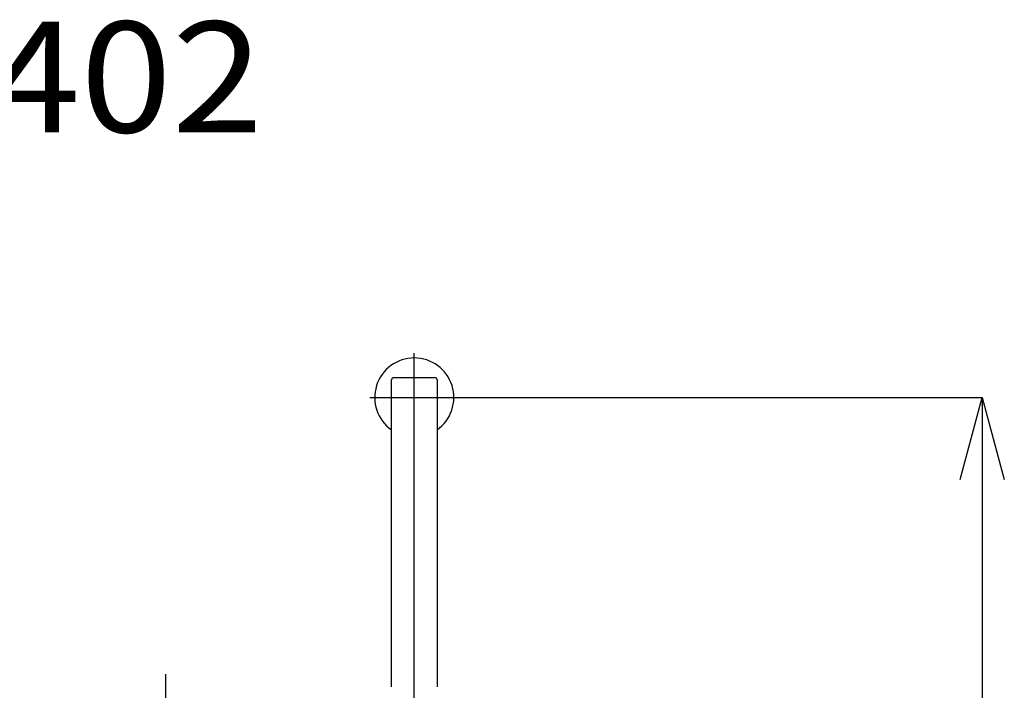
# Model space of a CAD drawing. Extents: x -23414 to 52500, y -16597 to 54422.
# Drawn here: x -12864 to -7886, y 39200 to 42592 of the extents above; entities that cross this region are included whole.
import ezdxf

# ---------------------------------------------------------------- set-up
doc = ezdxf.new("R2010")
doc.units = 0
doc.header["$PDMODE"] = 35
doc.layers.get('0').update_dxf_attribs({"linetype": 'CONTINUOUS'})
doc.layers.get('DEFPOINTS').update_dxf_attribs({"linetype": 'CONTINUOUS'})
doc.styles.add('MX_DIMTXSTY_5', font='txt.shx', dxfattribs={"width": 1.1, "bigfont": 'extfont.shx'})
doc.styles.add('MX_NOTE_STANDARD', font='txt.shx', dxfattribs={"bigfont": 'extfont.shx'})
doc.dimstyles.new('MXDIMSTYLE', dxfattribs={"dimtxt": 2.8, "dimasz": 2.5, "dimexe": 1, "dimexo": 0.5, "dimgap": 0.5, "dimtad": 1, "dimdsep": 46, "dimtxsty": 'MX_NOTE_STANDARD', "dimblk1": 'OPEN30', "dimblk2": 'OPEN30', "dimsah": 1, "dimcen": 2.5, "dimadec": 0, "dimazin": 0, "dimtfac": 1, "dimtmove": 0, "dimatfit": 3, "dimldrblk": 'OPEN30', "dimfxl": 1, "dimtzin": 0, "dimarcsym": 0})

# ---------------------------------------------------------------- blocks, each defined once
blk = doc.blocks.new('_OPEN30')
at = {"color": 0, "linetype": 'ByBlock', "lineweight": -2}
for p, q in [((-1, 0.267949), (0, 0)), ((0, 0), (-1, -0.267949)), ((0, 0), (-1, 0))]:
    blk.add_line(p, q, dxfattribs=at)
blk = doc.blocks.new('*D2')
at = {"color": 0, "linetype": 'Continuous', "lineweight": -2}
for p, q in [((-10639.8, 40680.9), (-7996.5, 40680.9)), ((-7997.5, 40265.4), (-7997.5, 35896.4)), ((-10888.4, 35480.9), (-7996.5, 35480.9))]:
    blk.add_line(p, q, dxfattribs=at)
at = {"layer": 'DEFPOINTS', "color": 0, "linetype": 'Continuous', "lineweight": 0}
for p in [(-10640.3, 40680.9), (-10888.9, 35480.9), (-7997.5, 35480.9)]:
    blk.add_point(p, dxfattribs=at)
at = {"color": 0, "linetype": 'Continuous', "lineweight": -2, "xscale": 415.5, "yscale": 415.5, "zscale": 415.5}
for p, rotation in [((-7997.5, 40680.9), 90), ((-7997.5, 35480.9), 270)]:
    blk.add_blockref('_OPEN30', p, dxfattribs=dict(at, rotation=rotation))
at = {"color": 0, "linetype": 'Continuous', "insert": (-8148, 38080.9), "char_height": 300, "attachment_point": 5, "rotation": 90, "style": 'MX_DIMTXSTY_5'}
blk.add_mtext('\\A1;5200', dxfattribs=at)

msp = doc.modelspace()

# ---------------------------------------------------------------- linework, layer by layer
at = {"color": 130, "linetype": 'Continuous'}
for p, q in [((-10869.1, 38661.41), (-10869.1, 40905.33)), ((-10984.09, 39217.86), (-10984.09, 40770.86)), ((-10764.09, 40780.86), (-10974.09, 40780.86)), ((-10754.09, 40770.86), (-10754.09, 39217.86)), ((-11093.27, 40680.86), (-10640.27, 40680.86))]:
    msp.add_line(p, q, dxfattribs=at)
at = {"color": 104, "linetype": 'Continuous'}
msp.add_line((-12126.06, 39281.15), (-12126.06, 36891.87), dxfattribs=at)
at = {"color": 130, "linetype": 'Continuous'}
for centre, radius, start, end in [((-10869.1, 40680.86), 200, 305.09967, 234.9029), ((-10974.09, 40770.86), 10, 90, 179.99998), ((-10764.09, 40770.86), 10, 0.00002, 90)]:
    msp.add_arc(centre, radius, start, end, dxfattribs=at)
at = {"color": 20, "linetype": 'Continuous'}
msp.add_point((-10869.1, 40680.86), dxfattribs=at)

# ---------------------------------------------------------------- texts
at = {"color": 7, "linetype": 'Continuous', "insert": (-15511.23, 42582.24), "char_height": 560, "attachment_point": 1}
msp.add_mtext('\\W1.091;\\A1;GR160402', dxfattribs=at)

# ---------------------------------------------------------------- dimensions: what is measured, and where the dimension line sits
at = {"color": 7, "linetype": 'Continuous'}
dim = msp.add_linear_dim(base=(-7997.49, 35480.86), p1=(-10640.27, 40680.86), p2=(-10888.92, 35480.86), angle=90, text='\\A1;<>', dimstyle='MXDIMSTYLE', override={"dimtxt": 300, "dimasz": 415.5, "dimdec": 1, "dimtxsty": 'MX_DIMTXSTY_5', "dimtzin": 8}, dxfattribs=at)
dim.commit()
dim.dimension.update_dxf_attribs({"geometry": '*D2', "text_midpoint": (-7997.49, 38080.86), "dimtype": 160})

doc.saveas('drawing.dxf')
